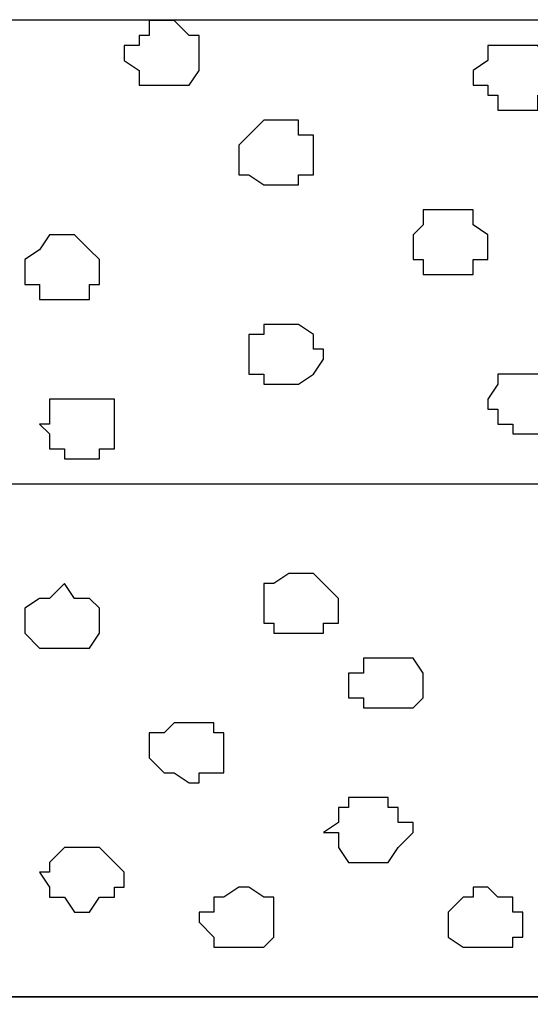
# Model space of a CAD drawing. Units: centimetres. Extents: x -8.7 to 8.9, y -10.6 to 13.4.
# Drawn here: x -4.1 to -3.9, y -2.1 to -1.7 of the extents above; entities that cross this region are included whole.
import ezdxf

# ---------------------------------------------------------------- set-up
doc = ezdxf.new("R2010")
doc.units = ezdxf.units.CM
doc.header["$MEASUREMENT"] = 0
doc.layers.add('Layer 1', color=7, linetype='Continuous')

msp = doc.modelspace()

# ---------------------------------------------------------------- linework, layer by layer
msp.add_line((-6.1651, -1.66404), (0.78458, -1.66404))
at = {"layer": 'Layer 1', "color": 155}
for points, knots in [([(-4.03084, -1.69192), (-4.03084, -1.69192), (-4.04142, -1.69192), (-4.04142, -1.69192), (-4.04142, -1.69192), (-4.04142, -1.69192), (-4.04142, -1.68557), (-4.04142, -1.68557), (-4.04142, -1.68557), (-4.04142, -1.68557), (-4.04777, -1.68134), (-4.04777, -1.68134), (-4.04777, -1.68134), (-4.04777, -1.68134), (-4.04777, -1.67499), (-4.04777, -1.67499), (-4.04777, -1.67499), (-4.04777, -1.67499), (-4.04142, -1.67499), (-4.04142, -1.67499), (-4.04142, -1.67499), (-4.04142, -1.67499), (-4.04142, -1.67076), (-4.04142, -1.67076), (-4.04142, -1.67076), (-4.04142, -1.67076), (-4.03719, -1.67076), (-4.03719, -1.67076), (-4.03719, -1.67076), (-4.03719, -1.67076), (-4.03719, -1.66441), (-4.03719, -1.66441), (-4.03719, -1.66441), (-4.03719, -1.66441), (-4.02661, -1.66441), (-4.02661, -1.66441), (-4.02661, -1.66441), (-4.02661, -1.66441), (-4.02026, -1.67076), (-4.02026, -1.67076), (-4.02026, -1.67076), (-4.02026, -1.67076), (-4.01602, -1.67076), (-4.01602, -1.67076), (-4.01602, -1.67076), (-4.01602, -1.67076), (-4.01602, -1.68557), (-4.01602, -1.68557), (-4.01602, -1.68557), (-4.01602, -1.68557), (-4.02026, -1.69192), (-4.02026, -1.69192), (-4.02026, -1.69192), (-4.02026, -1.69192), (-4.03084, -1.69192), (-4.03084, -1.69192)], [0, 0, 0, 0, 0.071429, 0.071429, 0.071429, 0.071429, 0.142857, 0.142857, 0.142857, 0.142857, 0.214286, 0.214286, 0.214286, 0.214286, 0.285714, 0.285714, 0.285714, 0.285714, 0.357143, 0.357143, 0.357143, 0.357143, 0.428571, 0.428571, 0.428571, 0.428571, 0.5, 0.5, 0.5, 0.5, 0.571429, 0.571429, 0.571429, 0.571429, 0.642857, 0.642857, 0.642857, 0.642857, 0.714286, 0.714286, 0.714286, 0.714286, 0.785714, 0.785714, 0.785714, 0.785714, 0.857143, 0.857143, 0.857143, 0.857143, 0.928571, 0.928571, 0.928571, 0.928571, 1, 1, 1, 1]), ([(-3.88267, -1.70251), (-3.88267, -1.70251), (-3.88902, -1.70251), (-3.88902, -1.70251), (-3.88902, -1.70251), (-3.88902, -1.70251), (-3.88902, -1.69616), (-3.88902, -1.69616), (-3.88902, -1.69616), (-3.88902, -1.69616), (-3.89326, -1.69616), (-3.89326, -1.69616), (-3.89326, -1.69616), (-3.89326, -1.69616), (-3.89326, -1.69192), (-3.89326, -1.69192), (-3.89326, -1.69192), (-3.89326, -1.69192), (-3.89961, -1.69192), (-3.89961, -1.69192), (-3.89961, -1.69192), (-3.89961, -1.69192), (-3.89961, -1.68557), (-3.89961, -1.68557), (-3.89961, -1.68557), (-3.89961, -1.68557), (-3.89326, -1.68134), (-3.89326, -1.68134), (-3.89326, -1.68134), (-3.89326, -1.68134), (-3.89326, -1.67499), (-3.89326, -1.67499), (-3.89326, -1.67499), (-3.89326, -1.67499), (-3.87209, -1.67499), (-3.87209, -1.67499), (-3.87209, -1.67499), (-3.87209, -1.67499), (-3.86786, -1.68134), (-3.86786, -1.68134), (-3.86786, -1.68134), (-3.86786, -1.68134), (-3.86786, -1.69616), (-3.86786, -1.69616), (-3.86786, -1.69616), (-3.86786, -1.69616), (-3.87209, -1.69616), (-3.87209, -1.69616), (-3.87209, -1.69616), (-3.87209, -1.69616), (-3.87209, -1.70251), (-3.87209, -1.70251), (-3.87209, -1.70251), (-3.87209, -1.70251), (-3.88267, -1.70251), (-3.88267, -1.70251)], [0, 0, 0, 0, 0.071429, 0.071429, 0.071429, 0.071429, 0.142857, 0.142857, 0.142857, 0.142857, 0.214286, 0.214286, 0.214286, 0.214286, 0.285714, 0.285714, 0.285714, 0.285714, 0.357143, 0.357143, 0.357143, 0.357143, 0.428571, 0.428571, 0.428571, 0.428571, 0.5, 0.5, 0.5, 0.5, 0.571429, 0.571429, 0.571429, 0.571429, 0.642857, 0.642857, 0.642857, 0.642857, 0.714286, 0.714286, 0.714286, 0.714286, 0.785714, 0.785714, 0.785714, 0.785714, 0.857143, 0.857143, 0.857143, 0.857143, 0.928571, 0.928571, 0.928571, 0.928571, 1, 1, 1, 1]), ([(-3.98427, -1.73426), (-3.98427, -1.73426), (-3.98851, -1.73426), (-3.98851, -1.73426), (-3.98851, -1.73426), (-3.98851, -1.73426), (-3.99486, -1.73002), (-3.99486, -1.73002), (-3.99486, -1.73002), (-3.99486, -1.73002), (-3.99909, -1.73002), (-3.99909, -1.73002), (-3.99909, -1.73002), (-3.99909, -1.73002), (-3.99909, -1.71732), (-3.99909, -1.71732), (-3.99909, -1.71732), (-3.99909, -1.71732), (-3.99486, -1.71309), (-3.99486, -1.71309), (-3.99486, -1.71309), (-3.99486, -1.71309), (-3.98851, -1.70674), (-3.98851, -1.70674), (-3.98851, -1.70674), (-3.98851, -1.70674), (-3.97369, -1.70674), (-3.97369, -1.70674), (-3.97369, -1.70674), (-3.97369, -1.70674), (-3.97369, -1.71309), (-3.97369, -1.71309), (-3.97369, -1.71309), (-3.97369, -1.71309), (-3.96734, -1.71309), (-3.96734, -1.71309), (-3.96734, -1.71309), (-3.96734, -1.71309), (-3.96734, -1.73002), (-3.96734, -1.73002), (-3.96734, -1.73002), (-3.96734, -1.73002), (-3.97369, -1.73002), (-3.97369, -1.73002), (-3.97369, -1.73002), (-3.97369, -1.73002), (-3.97369, -1.73426), (-3.97369, -1.73426), (-3.97369, -1.73426), (-3.97369, -1.73426), (-3.98427, -1.73426), (-3.98427, -1.73426)], [0, 0, 0, 0, 0.076923, 0.076923, 0.076923, 0.076923, 0.153846, 0.153846, 0.153846, 0.153846, 0.230769, 0.230769, 0.230769, 0.230769, 0.307692, 0.307692, 0.307692, 0.307692, 0.384615, 0.384615, 0.384615, 0.384615, 0.461538, 0.461538, 0.461538, 0.461538, 0.538462, 0.538462, 0.538462, 0.538462, 0.615385, 0.615385, 0.615385, 0.615385, 0.692308, 0.692308, 0.692308, 0.692308, 0.769231, 0.769231, 0.769231, 0.769231, 0.846154, 0.846154, 0.846154, 0.846154, 0.923077, 0.923077, 0.923077, 0.923077, 1, 1, 1, 1]), ([(-3.91019, -1.77236), (-3.91019, -1.77236), (-3.92077, -1.77236), (-3.92077, -1.77236), (-3.92077, -1.77236), (-3.92077, -1.77236), (-3.92077, -1.76601), (-3.92077, -1.76601), (-3.92077, -1.76601), (-3.92077, -1.76601), (-3.92501, -1.76601), (-3.92501, -1.76601), (-3.92501, -1.76601), (-3.92501, -1.76601), (-3.92501, -1.75542), (-3.92501, -1.75542), (-3.92501, -1.75542), (-3.92501, -1.75542), (-3.92077, -1.75119), (-3.92077, -1.75119), (-3.92077, -1.75119), (-3.92077, -1.75119), (-3.92077, -1.74484), (-3.92077, -1.74484), (-3.92077, -1.74484), (-3.92077, -1.74484), (-3.89961, -1.74484), (-3.89961, -1.74484), (-3.89961, -1.74484), (-3.89961, -1.74484), (-3.89961, -1.75119), (-3.89961, -1.75119), (-3.89961, -1.75119), (-3.89961, -1.75119), (-3.89326, -1.75542), (-3.89326, -1.75542), (-3.89326, -1.75542), (-3.89326, -1.75542), (-3.89326, -1.76601), (-3.89326, -1.76601), (-3.89326, -1.76601), (-3.89326, -1.76601), (-3.89961, -1.76601), (-3.89961, -1.76601), (-3.89961, -1.76601), (-3.89961, -1.76601), (-3.89961, -1.77236), (-3.89961, -1.77236), (-3.89961, -1.77236), (-3.89961, -1.77236), (-3.91019, -1.77236), (-3.91019, -1.77236)], [0, 0, 0, 0, 0.076923, 0.076923, 0.076923, 0.076923, 0.153846, 0.153846, 0.153846, 0.153846, 0.230769, 0.230769, 0.230769, 0.230769, 0.307692, 0.307692, 0.307692, 0.307692, 0.384615, 0.384615, 0.384615, 0.384615, 0.461538, 0.461538, 0.461538, 0.461538, 0.538462, 0.538462, 0.538462, 0.538462, 0.615385, 0.615385, 0.615385, 0.615385, 0.692308, 0.692308, 0.692308, 0.692308, 0.769231, 0.769231, 0.769231, 0.769231, 0.846154, 0.846154, 0.846154, 0.846154, 0.923077, 0.923077, 0.923077, 0.923077, 1, 1, 1, 1]), ([(-4.07317, -1.78294), (-4.07317, -1.78294), (-4.08376, -1.78294), (-4.08376, -1.78294), (-4.08376, -1.78294), (-4.08376, -1.78294), (-4.08376, -1.77659), (-4.08376, -1.77659), (-4.08376, -1.77659), (-4.08376, -1.77659), (-4.09011, -1.77659), (-4.09011, -1.77659), (-4.09011, -1.77659), (-4.09011, -1.77659), (-4.09011, -1.76601), (-4.09011, -1.76601), (-4.09011, -1.76601), (-4.09011, -1.76601), (-4.08376, -1.76177), (-4.08376, -1.76177), (-4.08376, -1.76177), (-4.08376, -1.76177), (-4.07952, -1.75542), (-4.07952, -1.75542), (-4.07952, -1.75542), (-4.07952, -1.75542), (-4.06894, -1.75542), (-4.06894, -1.75542), (-4.06894, -1.75542), (-4.06894, -1.75542), (-4.06259, -1.76177), (-4.06259, -1.76177), (-4.06259, -1.76177), (-4.06259, -1.76177), (-4.05836, -1.76601), (-4.05836, -1.76601), (-4.05836, -1.76601), (-4.05836, -1.76601), (-4.05836, -1.77659), (-4.05836, -1.77659), (-4.05836, -1.77659), (-4.05836, -1.77659), (-4.06259, -1.77659), (-4.06259, -1.77659), (-4.06259, -1.77659), (-4.06259, -1.77659), (-4.06259, -1.78294), (-4.06259, -1.78294), (-4.06259, -1.78294), (-4.06259, -1.78294), (-4.07317, -1.78294), (-4.07317, -1.78294)], [0, 0, 0, 0, 0.076923, 0.076923, 0.076923, 0.076923, 0.153846, 0.153846, 0.153846, 0.153846, 0.230769, 0.230769, 0.230769, 0.230769, 0.307692, 0.307692, 0.307692, 0.307692, 0.384615, 0.384615, 0.384615, 0.384615, 0.461538, 0.461538, 0.461538, 0.461538, 0.538462, 0.538462, 0.538462, 0.538462, 0.615385, 0.615385, 0.615385, 0.615385, 0.692308, 0.692308, 0.692308, 0.692308, 0.769231, 0.769231, 0.769231, 0.769231, 0.846154, 0.846154, 0.846154, 0.846154, 0.923077, 0.923077, 0.923077, 0.923077, 1, 1, 1, 1]), ([(-3.97792, -1.81892), (-3.97792, -1.81892), (-3.98851, -1.81892), (-3.98851, -1.81892), (-3.98851, -1.81892), (-3.98851, -1.81892), (-3.98851, -1.81469), (-3.98851, -1.81469), (-3.98851, -1.81469), (-3.98851, -1.81469), (-3.99486, -1.81469), (-3.99486, -1.81469), (-3.99486, -1.81469), (-3.99486, -1.81469), (-3.99486, -1.79776), (-3.99486, -1.79776), (-3.99486, -1.79776), (-3.99486, -1.79776), (-3.98851, -1.79776), (-3.98851, -1.79776), (-3.98851, -1.79776), (-3.98851, -1.79776), (-3.98851, -1.79352), (-3.98851, -1.79352), (-3.98851, -1.79352), (-3.98851, -1.79352), (-3.97369, -1.79352), (-3.97369, -1.79352), (-3.97369, -1.79352), (-3.97369, -1.79352), (-3.96734, -1.79776), (-3.96734, -1.79776), (-3.96734, -1.79776), (-3.96734, -1.79776), (-3.96734, -1.80411), (-3.96734, -1.80411), (-3.96734, -1.80411), (-3.96734, -1.80411), (-3.96311, -1.80411), (-3.96311, -1.80411), (-3.96311, -1.80411), (-3.96311, -1.80411), (-3.96311, -1.80834), (-3.96311, -1.80834), (-3.96311, -1.80834), (-3.96311, -1.80834), (-3.96734, -1.81469), (-3.96734, -1.81469), (-3.96734, -1.81469), (-3.96734, -1.81469), (-3.97369, -1.81892), (-3.97369, -1.81892), (-3.97369, -1.81892), (-3.97369, -1.81892), (-3.97792, -1.81892), (-3.97792, -1.81892)], [0, 0, 0, 0, 0.071429, 0.071429, 0.071429, 0.071429, 0.142857, 0.142857, 0.142857, 0.142857, 0.214286, 0.214286, 0.214286, 0.214286, 0.285714, 0.285714, 0.285714, 0.285714, 0.357143, 0.357143, 0.357143, 0.357143, 0.428571, 0.428571, 0.428571, 0.428571, 0.5, 0.5, 0.5, 0.5, 0.571429, 0.571429, 0.571429, 0.571429, 0.642857, 0.642857, 0.642857, 0.642857, 0.714286, 0.714286, 0.714286, 0.714286, 0.785714, 0.785714, 0.785714, 0.785714, 0.857143, 0.857143, 0.857143, 0.857143, 0.928571, 0.928571, 0.928571, 0.928571, 1, 1, 1, 1]), ([(-3.87844, -1.84009), (-3.87844, -1.84009), (-3.88267, -1.84009), (-3.88267, -1.84009), (-3.88267, -1.84009), (-3.88267, -1.84009), (-3.88267, -1.83586), (-3.88267, -1.83586), (-3.88267, -1.83586), (-3.88267, -1.83586), (-3.88902, -1.83586), (-3.88902, -1.83586), (-3.88902, -1.83586), (-3.88902, -1.83586), (-3.88902, -1.82951), (-3.88902, -1.82951), (-3.88902, -1.82951), (-3.88902, -1.82951), (-3.89326, -1.82951), (-3.89326, -1.82951), (-3.89326, -1.82951), (-3.89326, -1.82951), (-3.89326, -1.82527), (-3.89326, -1.82527), (-3.89326, -1.82527), (-3.89326, -1.82527), (-3.88902, -1.81892), (-3.88902, -1.81892), (-3.88902, -1.81892), (-3.88902, -1.81892), (-3.88902, -1.81469), (-3.88902, -1.81469), (-3.88902, -1.81469), (-3.88902, -1.81469), (-3.86786, -1.81469), (-3.86786, -1.81469), (-3.86786, -1.81469), (-3.86786, -1.81469), (-3.86151, -1.81892), (-3.86151, -1.81892), (-3.86151, -1.81892), (-3.86151, -1.81892), (-3.86151, -1.83586), (-3.86151, -1.83586), (-3.86151, -1.83586), (-3.86151, -1.83586), (-3.86786, -1.83586), (-3.86786, -1.83586), (-3.86786, -1.83586), (-3.86786, -1.83586), (-3.86786, -1.84009), (-3.86786, -1.84009), (-3.86786, -1.84009), (-3.86786, -1.84009), (-3.87844, -1.84009), (-3.87844, -1.84009)], [0, 0, 0, 0, 0.071429, 0.071429, 0.071429, 0.071429, 0.142857, 0.142857, 0.142857, 0.142857, 0.214286, 0.214286, 0.214286, 0.214286, 0.285714, 0.285714, 0.285714, 0.285714, 0.357143, 0.357143, 0.357143, 0.357143, 0.428571, 0.428571, 0.428571, 0.428571, 0.5, 0.5, 0.5, 0.5, 0.571429, 0.571429, 0.571429, 0.571429, 0.642857, 0.642857, 0.642857, 0.642857, 0.714286, 0.714286, 0.714286, 0.714286, 0.785714, 0.785714, 0.785714, 0.785714, 0.857143, 0.857143, 0.857143, 0.857143, 0.928571, 0.928571, 0.928571, 0.928571, 1, 1, 1, 1]), ([(-4.06894, -1.85067), (-4.06894, -1.85067), (-4.07317, -1.85067), (-4.07317, -1.85067), (-4.07317, -1.85067), (-4.07317, -1.85067), (-4.07317, -1.84644), (-4.07317, -1.84644), (-4.07317, -1.84644), (-4.07317, -1.84644), (-4.07952, -1.84644), (-4.07952, -1.84644), (-4.07952, -1.84644), (-4.07952, -1.84644), (-4.07952, -1.84009), (-4.07952, -1.84009), (-4.07952, -1.84009), (-4.07952, -1.84009), (-4.08376, -1.83586), (-4.08376, -1.83586), (-4.08376, -1.83586), (-4.08376, -1.83586), (-4.07952, -1.83586), (-4.07952, -1.83586), (-4.07952, -1.83586), (-4.07952, -1.83586), (-4.07952, -1.82527), (-4.07952, -1.82527), (-4.07952, -1.82527), (-4.07952, -1.82527), (-4.05201, -1.82527), (-4.05201, -1.82527), (-4.05201, -1.82527), (-4.05201, -1.82527), (-4.05201, -1.84644), (-4.05201, -1.84644), (-4.05201, -1.84644), (-4.05201, -1.84644), (-4.05836, -1.84644), (-4.05836, -1.84644), (-4.05836, -1.84644), (-4.05836, -1.84644), (-4.05836, -1.85067), (-4.05836, -1.85067), (-4.05836, -1.85067), (-4.05836, -1.85067), (-4.06894, -1.85067), (-4.06894, -1.85067)], [0, 0, 0, 0, 0.083333, 0.083333, 0.083333, 0.083333, 0.166667, 0.166667, 0.166667, 0.166667, 0.25, 0.25, 0.25, 0.25, 0.333333, 0.333333, 0.333333, 0.333333, 0.416667, 0.416667, 0.416667, 0.416667, 0.5, 0.5, 0.5, 0.5, 0.583333, 0.583333, 0.583333, 0.583333, 0.666667, 0.666667, 0.666667, 0.666667, 0.75, 0.75, 0.75, 0.75, 0.833333, 0.833333, 0.833333, 0.833333, 0.916667, 0.916667, 0.916667, 0.916667, 1, 1, 1, 1])]:
    msp.add_open_spline(points, degree=3, knots=knots, dxfattribs=at)
at = {"layer": 'Layer 1', "color": 55}
msp.add_open_spline([(-8.51394, -2.07927), (-8.51394, -2.07927), (0.78458, -2.07927), (0.78458, -2.07927), (0.78458, -2.07927), (0.78458, -2.07927), (0.78458, -1.86126), (0.78458, -1.86126), (0.78458, -1.86126), (0.78458, -1.86126), (-8.51394, -1.86126), (-8.51394, -1.86126), (-8.51394, -1.86126), (-8.51394, -1.86126), (-8.51394, -2.07927), (-8.51394, -2.07927)], degree=3, knots=[0, 0, 0, 0, 0.25, 0.25, 0.25, 0.25, 0.5, 0.5, 0.5, 0.5, 0.75, 0.75, 0.75, 0.75, 1, 1, 1, 1], dxfattribs=at)
at = {"layer": 'Layer 1', "lineweight": 9}
for points in [[(-8.51394, -1.86126), (-8.51394, -1.86126), (0.78458, -1.86126), (0.78458, -1.86126), (0.78458, -1.86126), (0.78458, -1.86126), (0.78458, -2.07927), (0.78458, -2.07927), (0.78458, -2.07927), (0.78458, -2.07927), (-8.51394, -2.07927), (-8.51394, -2.07927), (-8.51394, -2.07927), (-8.51394, -2.07927), (-8.51394, -1.86126), (-8.51394, -1.86126)], [(-8.51394, -2.07927), (-8.51394, -2.07927), (0.78458, -2.07927), (0.78458, -2.07927), (0.78458, -2.07927), (0.78458, -2.07927), (0.78458, -3.34292), (0.78458, -3.34292), (0.78458, -3.34292), (0.78458, -3.34292), (-8.51394, -3.34292), (-8.51394, -3.34292), (-8.51394, -3.34292), (-8.51394, -3.34292), (-8.51394, -2.07927), (-8.51394, -2.07927)]]:
    msp.add_open_spline(points, degree=3, knots=[0, 0, 0, 0, 0.25, 0.25, 0.25, 0.25, 0.5, 0.5, 0.5, 0.5, 0.75, 0.75, 0.75, 0.75, 1, 1, 1, 1], dxfattribs=at)
at = {"layer": 'Layer 1', "color": 254}
for points, knots in [([(-3.97369, -1.89936), (-3.97369, -1.89936), (-3.96734, -1.89936), (-3.96734, -1.89936), (-3.96734, -1.89936), (-3.96734, -1.89936), (-3.96311, -1.90359), (-3.96311, -1.90359), (-3.96311, -1.90359), (-3.96311, -1.90359), (-3.95676, -1.90994), (-3.95676, -1.90994), (-3.95676, -1.90994), (-3.95676, -1.90994), (-3.95676, -1.92052), (-3.95676, -1.92052), (-3.95676, -1.92052), (-3.95676, -1.92052), (-3.96311, -1.92052), (-3.96311, -1.92052), (-3.96311, -1.92052), (-3.96311, -1.92052), (-3.96311, -1.92476), (-3.96311, -1.92476), (-3.96311, -1.92476), (-3.96311, -1.92476), (-3.98427, -1.92476), (-3.98427, -1.92476), (-3.98427, -1.92476), (-3.98427, -1.92476), (-3.98427, -1.92052), (-3.98427, -1.92052), (-3.98427, -1.92052), (-3.98427, -1.92052), (-3.98851, -1.92052), (-3.98851, -1.92052), (-3.98851, -1.92052), (-3.98851, -1.92052), (-3.98851, -1.90359), (-3.98851, -1.90359), (-3.98851, -1.90359), (-3.98851, -1.90359), (-3.98427, -1.90359), (-3.98427, -1.90359), (-3.98427, -1.90359), (-3.98427, -1.90359), (-3.97792, -1.89936), (-3.97792, -1.89936), (-3.97792, -1.89936), (-3.97792, -1.89936), (-3.97369, -1.89936), (-3.97369, -1.89936)], [0, 0, 0, 0, 0.076923, 0.076923, 0.076923, 0.076923, 0.153846, 0.153846, 0.153846, 0.153846, 0.230769, 0.230769, 0.230769, 0.230769, 0.307692, 0.307692, 0.307692, 0.307692, 0.384615, 0.384615, 0.384615, 0.384615, 0.461538, 0.461538, 0.461538, 0.461538, 0.538462, 0.538462, 0.538462, 0.538462, 0.615385, 0.615385, 0.615385, 0.615385, 0.692308, 0.692308, 0.692308, 0.692308, 0.769231, 0.769231, 0.769231, 0.769231, 0.846154, 0.846154, 0.846154, 0.846154, 0.923077, 0.923077, 0.923077, 0.923077, 1, 1, 1, 1]), ([(-4.07317, -1.90359), (-4.07317, -1.90359), (-4.06894, -1.90994), (-4.06894, -1.90994), (-4.06894, -1.90994), (-4.06894, -1.90994), (-4.06259, -1.90994), (-4.06259, -1.90994), (-4.06259, -1.90994), (-4.06259, -1.90994), (-4.05836, -1.91417), (-4.05836, -1.91417), (-4.05836, -1.91417), (-4.05836, -1.91417), (-4.05836, -1.92476), (-4.05836, -1.92476), (-4.05836, -1.92476), (-4.05836, -1.92476), (-4.06259, -1.93111), (-4.06259, -1.93111), (-4.06259, -1.93111), (-4.06259, -1.93111), (-4.08376, -1.93111), (-4.08376, -1.93111), (-4.08376, -1.93111), (-4.08376, -1.93111), (-4.09011, -1.92476), (-4.09011, -1.92476), (-4.09011, -1.92476), (-4.09011, -1.92476), (-4.09011, -1.91417), (-4.09011, -1.91417), (-4.09011, -1.91417), (-4.09011, -1.91417), (-4.08376, -1.90994), (-4.08376, -1.90994), (-4.08376, -1.90994), (-4.08376, -1.90994), (-4.07952, -1.90994), (-4.07952, -1.90994), (-4.07952, -1.90994), (-4.07952, -1.90994), (-4.07317, -1.90359), (-4.07317, -1.90359)], [0, 0, 0, 0, 0.090909, 0.090909, 0.090909, 0.090909, 0.181818, 0.181818, 0.181818, 0.181818, 0.272727, 0.272727, 0.272727, 0.272727, 0.363636, 0.363636, 0.363636, 0.363636, 0.454545, 0.454545, 0.454545, 0.454545, 0.545455, 0.545455, 0.545455, 0.545455, 0.636364, 0.636364, 0.636364, 0.636364, 0.727273, 0.727273, 0.727273, 0.727273, 0.818182, 0.818182, 0.818182, 0.818182, 0.909091, 0.909091, 0.909091, 0.909091, 1, 1, 1, 1]), ([(-3.93559, -1.93534), (-3.93559, -1.93534), (-3.92501, -1.93534), (-3.92501, -1.93534), (-3.92501, -1.93534), (-3.92501, -1.93534), (-3.92077, -1.94169), (-3.92077, -1.94169), (-3.92077, -1.94169), (-3.92077, -1.94169), (-3.92077, -1.95227), (-3.92077, -1.95227), (-3.92077, -1.95227), (-3.92077, -1.95227), (-3.92501, -1.95651), (-3.92501, -1.95651), (-3.92501, -1.95651), (-3.92501, -1.95651), (-3.94617, -1.95651), (-3.94617, -1.95651), (-3.94617, -1.95651), (-3.94617, -1.95651), (-3.94617, -1.95227), (-3.94617, -1.95227), (-3.94617, -1.95227), (-3.94617, -1.95227), (-3.95252, -1.95227), (-3.95252, -1.95227), (-3.95252, -1.95227), (-3.95252, -1.95227), (-3.95252, -1.94169), (-3.95252, -1.94169), (-3.95252, -1.94169), (-3.95252, -1.94169), (-3.94617, -1.94169), (-3.94617, -1.94169), (-3.94617, -1.94169), (-3.94617, -1.94169), (-3.94617, -1.93534), (-3.94617, -1.93534), (-3.94617, -1.93534), (-3.94617, -1.93534), (-3.93559, -1.93534), (-3.93559, -1.93534)], [0, 0, 0, 0, 0.090909, 0.090909, 0.090909, 0.090909, 0.181818, 0.181818, 0.181818, 0.181818, 0.272727, 0.272727, 0.272727, 0.272727, 0.363636, 0.363636, 0.363636, 0.363636, 0.454545, 0.454545, 0.454545, 0.454545, 0.545455, 0.545455, 0.545455, 0.545455, 0.636364, 0.636364, 0.636364, 0.636364, 0.727273, 0.727273, 0.727273, 0.727273, 0.818182, 0.818182, 0.818182, 0.818182, 0.909091, 0.909091, 0.909091, 0.909091, 1, 1, 1, 1]), ([(-4.02026, -1.96286), (-4.02026, -1.96286), (-4.00967, -1.96286), (-4.00967, -1.96286), (-4.00967, -1.96286), (-4.00967, -1.96286), (-4.00967, -1.96709), (-4.00967, -1.96709), (-4.00967, -1.96709), (-4.00967, -1.96709), (-4.00544, -1.96709), (-4.00544, -1.96709), (-4.00544, -1.96709), (-4.00544, -1.96709), (-4.00544, -1.98402), (-4.00544, -1.98402), (-4.00544, -1.98402), (-4.00544, -1.98402), (-4.01602, -1.98402), (-4.01602, -1.98402), (-4.01602, -1.98402), (-4.01602, -1.98402), (-4.01602, -1.98826), (-4.01602, -1.98826), (-4.01602, -1.98826), (-4.01602, -1.98826), (-4.02026, -1.98826), (-4.02026, -1.98826), (-4.02026, -1.98826), (-4.02026, -1.98826), (-4.02661, -1.98402), (-4.02661, -1.98402), (-4.02661, -1.98402), (-4.02661, -1.98402), (-4.03084, -1.98402), (-4.03084, -1.98402), (-4.03084, -1.98402), (-4.03084, -1.98402), (-4.03719, -1.97767), (-4.03719, -1.97767), (-4.03719, -1.97767), (-4.03719, -1.97767), (-4.03719, -1.96709), (-4.03719, -1.96709), (-4.03719, -1.96709), (-4.03719, -1.96709), (-4.03084, -1.96709), (-4.03084, -1.96709), (-4.03084, -1.96709), (-4.03084, -1.96709), (-4.02661, -1.96286), (-4.02661, -1.96286), (-4.02661, -1.96286), (-4.02661, -1.96286), (-4.02026, -1.96286), (-4.02026, -1.96286)], [0, 0, 0, 0, 0.071429, 0.071429, 0.071429, 0.071429, 0.142857, 0.142857, 0.142857, 0.142857, 0.214286, 0.214286, 0.214286, 0.214286, 0.285714, 0.285714, 0.285714, 0.285714, 0.357143, 0.357143, 0.357143, 0.357143, 0.428571, 0.428571, 0.428571, 0.428571, 0.5, 0.5, 0.5, 0.5, 0.571429, 0.571429, 0.571429, 0.571429, 0.642857, 0.642857, 0.642857, 0.642857, 0.714286, 0.714286, 0.714286, 0.714286, 0.785714, 0.785714, 0.785714, 0.785714, 0.857143, 0.857143, 0.857143, 0.857143, 0.928571, 0.928571, 0.928571, 0.928571, 1, 1, 1, 1]), ([(-3.94194, -1.99461), (-3.94194, -1.99461), (-3.93559, -1.99461), (-3.93559, -1.99461), (-3.93559, -1.99461), (-3.93559, -1.99461), (-3.93559, -1.99884), (-3.93559, -1.99884), (-3.93559, -1.99884), (-3.93559, -1.99884), (-3.93136, -1.99884), (-3.93136, -1.99884), (-3.93136, -1.99884), (-3.93136, -1.99884), (-3.93136, -2.00519), (-3.93136, -2.00519), (-3.93136, -2.00519), (-3.93136, -2.00519), (-3.92501, -2.00519), (-3.92501, -2.00519), (-3.92501, -2.00519), (-3.92501, -2.00519), (-3.92501, -2.00942), (-3.92501, -2.00942), (-3.92501, -2.00942), (-3.92501, -2.00942), (-3.93136, -2.01577), (-3.93136, -2.01577), (-3.93136, -2.01577), (-3.93136, -2.01577), (-3.93559, -2.02212), (-3.93559, -2.02212), (-3.93559, -2.02212), (-3.93559, -2.02212), (-3.95252, -2.02212), (-3.95252, -2.02212), (-3.95252, -2.02212), (-3.95252, -2.02212), (-3.95676, -2.01577), (-3.95676, -2.01577), (-3.95676, -2.01577), (-3.95676, -2.01577), (-3.95676, -2.00942), (-3.95676, -2.00942), (-3.95676, -2.00942), (-3.95676, -2.00942), (-3.96311, -2.00942), (-3.96311, -2.00942), (-3.96311, -2.00942), (-3.96311, -2.00942), (-3.95676, -2.00519), (-3.95676, -2.00519), (-3.95676, -2.00519), (-3.95676, -2.00519), (-3.95676, -1.99884), (-3.95676, -1.99884), (-3.95676, -1.99884), (-3.95676, -1.99884), (-3.95252, -1.99884), (-3.95252, -1.99884), (-3.95252, -1.99884), (-3.95252, -1.99884), (-3.95252, -1.99461), (-3.95252, -1.99461), (-3.95252, -1.99461), (-3.95252, -1.99461), (-3.94194, -1.99461), (-3.94194, -1.99461)], [0, 0, 0, 0, 0.058824, 0.058824, 0.058824, 0.058824, 0.117647, 0.117647, 0.117647, 0.117647, 0.176471, 0.176471, 0.176471, 0.176471, 0.235294, 0.235294, 0.235294, 0.235294, 0.294118, 0.294118, 0.294118, 0.294118, 0.352941, 0.352941, 0.352941, 0.352941, 0.411765, 0.411765, 0.411765, 0.411765, 0.470588, 0.470588, 0.470588, 0.470588, 0.529412, 0.529412, 0.529412, 0.529412, 0.588235, 0.588235, 0.588235, 0.588235, 0.647059, 0.647059, 0.647059, 0.647059, 0.705882, 0.705882, 0.705882, 0.705882, 0.764706, 0.764706, 0.764706, 0.764706, 0.823529, 0.823529, 0.823529, 0.823529, 0.882353, 0.882353, 0.882353, 0.882353, 0.941176, 0.941176, 0.941176, 0.941176, 1, 1, 1, 1]), ([(-4.06259, -2.01577), (-4.06259, -2.01577), (-4.05836, -2.01577), (-4.05836, -2.01577), (-4.05836, -2.01577), (-4.05836, -2.01577), (-4.04777, -2.02636), (-4.04777, -2.02636), (-4.04777, -2.02636), (-4.04777, -2.02636), (-4.04777, -2.03271), (-4.04777, -2.03271), (-4.04777, -2.03271), (-4.04777, -2.03271), (-4.05201, -2.03271), (-4.05201, -2.03271), (-4.05201, -2.03271), (-4.05201, -2.03271), (-4.05201, -2.03694), (-4.05201, -2.03694), (-4.05201, -2.03694), (-4.05201, -2.03694), (-4.05836, -2.03694), (-4.05836, -2.03694), (-4.05836, -2.03694), (-4.05836, -2.03694), (-4.06259, -2.04329), (-4.06259, -2.04329), (-4.06259, -2.04329), (-4.06259, -2.04329), (-4.06894, -2.04329), (-4.06894, -2.04329), (-4.06894, -2.04329), (-4.06894, -2.04329), (-4.07317, -2.03694), (-4.07317, -2.03694), (-4.07317, -2.03694), (-4.07317, -2.03694), (-4.07952, -2.03694), (-4.07952, -2.03694), (-4.07952, -2.03694), (-4.07952, -2.03694), (-4.07952, -2.03271), (-4.07952, -2.03271), (-4.07952, -2.03271), (-4.07952, -2.03271), (-4.08376, -2.02636), (-4.08376, -2.02636), (-4.08376, -2.02636), (-4.08376, -2.02636), (-4.07952, -2.02636), (-4.07952, -2.02636), (-4.07952, -2.02636), (-4.07952, -2.02636), (-4.07952, -2.02212), (-4.07952, -2.02212), (-4.07952, -2.02212), (-4.07952, -2.02212), (-4.07317, -2.01577), (-4.07317, -2.01577), (-4.07317, -2.01577), (-4.07317, -2.01577), (-4.06259, -2.01577), (-4.06259, -2.01577)], [0, 0, 0, 0, 0.0625, 0.0625, 0.0625, 0.0625, 0.125, 0.125, 0.125, 0.125, 0.1875, 0.1875, 0.1875, 0.1875, 0.25, 0.25, 0.25, 0.25, 0.3125, 0.3125, 0.3125, 0.3125, 0.375, 0.375, 0.375, 0.375, 0.4375, 0.4375, 0.4375, 0.4375, 0.5, 0.5, 0.5, 0.5, 0.5625, 0.5625, 0.5625, 0.5625, 0.625, 0.625, 0.625, 0.625, 0.6875, 0.6875, 0.6875, 0.6875, 0.75, 0.75, 0.75, 0.75, 0.8125, 0.8125, 0.8125, 0.8125, 0.875, 0.875, 0.875, 0.875, 0.9375, 0.9375, 0.9375, 0.9375, 1, 1, 1, 1]), ([(-3.99909, -2.03271), (-3.99909, -2.03271), (-3.99486, -2.03271), (-3.99486, -2.03271), (-3.99486, -2.03271), (-3.99486, -2.03271), (-3.98851, -2.03694), (-3.98851, -2.03694), (-3.98851, -2.03694), (-3.98851, -2.03694), (-3.98427, -2.03694), (-3.98427, -2.03694), (-3.98427, -2.03694), (-3.98427, -2.03694), (-3.98427, -2.05387), (-3.98427, -2.05387), (-3.98427, -2.05387), (-3.98427, -2.05387), (-3.98851, -2.05811), (-3.98851, -2.05811), (-3.98851, -2.05811), (-3.98851, -2.05811), (-4.00967, -2.05811), (-4.00967, -2.05811), (-4.00967, -2.05811), (-4.00967, -2.05811), (-4.00967, -2.05387), (-4.00967, -2.05387), (-4.00967, -2.05387), (-4.00967, -2.05387), (-4.01602, -2.04752), (-4.01602, -2.04752), (-4.01602, -2.04752), (-4.01602, -2.04752), (-4.01602, -2.04329), (-4.01602, -2.04329), (-4.01602, -2.04329), (-4.01602, -2.04329), (-4.00967, -2.04329), (-4.00967, -2.04329), (-4.00967, -2.04329), (-4.00967, -2.04329), (-4.00967, -2.03694), (-4.00967, -2.03694), (-4.00967, -2.03694), (-4.00967, -2.03694), (-4.00544, -2.03694), (-4.00544, -2.03694), (-4.00544, -2.03694), (-4.00544, -2.03694), (-3.99909, -2.03271), (-3.99909, -2.03271)], [0, 0, 0, 0, 0.076923, 0.076923, 0.076923, 0.076923, 0.153846, 0.153846, 0.153846, 0.153846, 0.230769, 0.230769, 0.230769, 0.230769, 0.307692, 0.307692, 0.307692, 0.307692, 0.384615, 0.384615, 0.384615, 0.384615, 0.461538, 0.461538, 0.461538, 0.461538, 0.538462, 0.538462, 0.538462, 0.538462, 0.615385, 0.615385, 0.615385, 0.615385, 0.692308, 0.692308, 0.692308, 0.692308, 0.769231, 0.769231, 0.769231, 0.769231, 0.846154, 0.846154, 0.846154, 0.846154, 0.923077, 0.923077, 0.923077, 0.923077, 1, 1, 1, 1]), ([(-3.89326, -2.03271), (-3.89326, -2.03271), (-3.88902, -2.03694), (-3.88902, -2.03694), (-3.88902, -2.03694), (-3.88902, -2.03694), (-3.88267, -2.03694), (-3.88267, -2.03694), (-3.88267, -2.03694), (-3.88267, -2.03694), (-3.88267, -2.04329), (-3.88267, -2.04329), (-3.88267, -2.04329), (-3.88267, -2.04329), (-3.87844, -2.04329), (-3.87844, -2.04329), (-3.87844, -2.04329), (-3.87844, -2.04329), (-3.87844, -2.05387), (-3.87844, -2.05387), (-3.87844, -2.05387), (-3.87844, -2.05387), (-3.88267, -2.05387), (-3.88267, -2.05387), (-3.88267, -2.05387), (-3.88267, -2.05387), (-3.88267, -2.05811), (-3.88267, -2.05811), (-3.88267, -2.05811), (-3.88267, -2.05811), (-3.90384, -2.05811), (-3.90384, -2.05811), (-3.90384, -2.05811), (-3.90384, -2.05811), (-3.91019, -2.05387), (-3.91019, -2.05387), (-3.91019, -2.05387), (-3.91019, -2.05387), (-3.91019, -2.04329), (-3.91019, -2.04329), (-3.91019, -2.04329), (-3.91019, -2.04329), (-3.90384, -2.03694), (-3.90384, -2.03694), (-3.90384, -2.03694), (-3.90384, -2.03694), (-3.89961, -2.03694), (-3.89961, -2.03694), (-3.89961, -2.03694), (-3.89961, -2.03694), (-3.89961, -2.03271), (-3.89961, -2.03271), (-3.89961, -2.03271), (-3.89961, -2.03271), (-3.89326, -2.03271), (-3.89326, -2.03271)], [0, 0, 0, 0, 0.071429, 0.071429, 0.071429, 0.071429, 0.142857, 0.142857, 0.142857, 0.142857, 0.214286, 0.214286, 0.214286, 0.214286, 0.285714, 0.285714, 0.285714, 0.285714, 0.357143, 0.357143, 0.357143, 0.357143, 0.428571, 0.428571, 0.428571, 0.428571, 0.5, 0.5, 0.5, 0.5, 0.571429, 0.571429, 0.571429, 0.571429, 0.642857, 0.642857, 0.642857, 0.642857, 0.714286, 0.714286, 0.714286, 0.714286, 0.785714, 0.785714, 0.785714, 0.785714, 0.857143, 0.857143, 0.857143, 0.857143, 0.928571, 0.928571, 0.928571, 0.928571, 1, 1, 1, 1]), ([(-8.51394, -3.34292), (-8.51394, -3.34292), (0.78458, -3.34292), (0.78458, -3.34292), (0.78458, -3.34292), (0.78458, -3.34292), (0.78458, -2.07927), (0.78458, -2.07927), (0.78458, -2.07927), (0.78458, -2.07927), (-8.51394, -2.07927), (-8.51394, -2.07927), (-8.51394, -2.07927), (-8.51394, -2.07927), (-8.51394, -3.34292), (-8.51394, -3.34292)], [0, 0, 0, 0, 0.25, 0.25, 0.25, 0.25, 0.5, 0.5, 0.5, 0.5, 0.75, 0.75, 0.75, 0.75, 1, 1, 1, 1])]:
    msp.add_open_spline(points, degree=3, knots=knots, dxfattribs=at)

doc.saveas('drawing.dxf')
